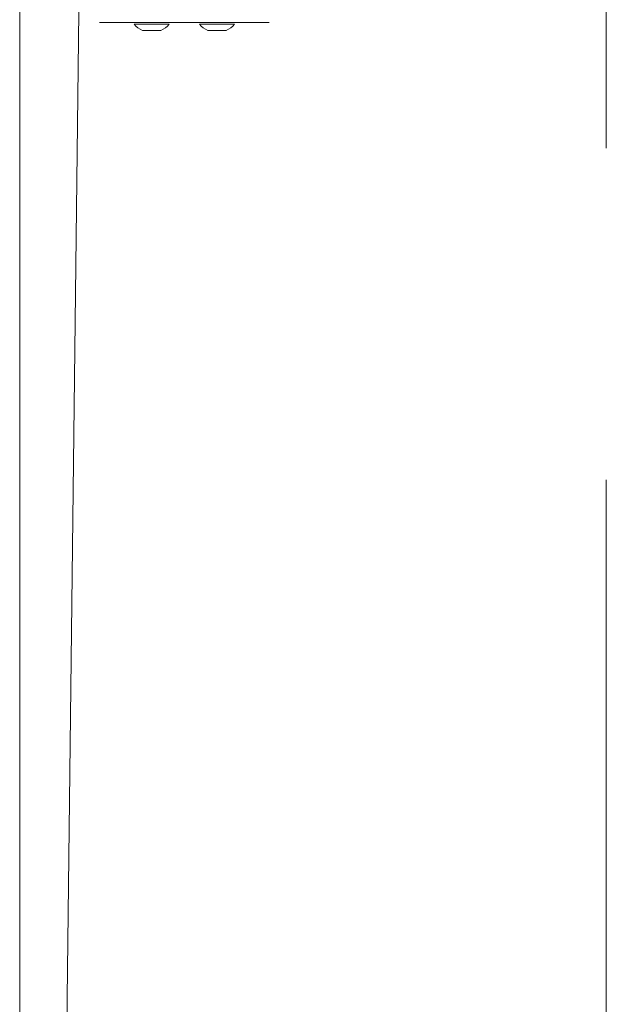
# Model space of a CAD drawing. Units: millimetres. Extents: x 252 to 858, y 275 to 1308.
# Drawn here: x 547 to 569, y 1037 to 1074 of the extents above; entities that cross this region are included whole.
import ezdxf

# ---------------------------------------------------------------- set-up
doc = ezdxf.new("R2010")
doc.units = ezdxf.units.MM
doc.header["$LTSCALE"] = 50
doc.linetypes.add('CENTERX2', pattern=[2.032, 1.27, -0.254, 0.254, -0.254])
doc.layers.add('SLD-0', color=179, linetype='Continuous')

msp = doc.modelspace()

# ---------------------------------------------------------------- linework, layer by layer
at = {"color": 7, "linetype": 'Continuous', "lineweight": 18}
for p, q in [((546.835, 1079.356), (546.835, 1035.433)), ((549.099, 1074.632), (548.635, 1035.433)), ((551.885, 1074.219), (549.885, 1074.219)), ((549.885, 1074.219), (549.885, 1074.219)), ((551.21, 1074.159), (551.21, 1074.159)), ((552.56, 1074.159), (551.21, 1074.159)), ((551.581, 1073.919), (551.535, 1073.919)), ((551.885, 1073.919), (551.581, 1073.919)), ((551.885, 1074.219), (554.385, 1074.219)), ((552.188, 1073.919), (551.885, 1073.919)), ((552.235, 1073.919), (552.188, 1073.919)), ((552.56, 1074.159), (552.56, 1074.159)), ((553.71, 1074.159), (553.71, 1074.159)), ((555.06, 1074.159), (553.71, 1074.159)), ((554.081, 1073.919), (554.035, 1073.919)), ((554.385, 1073.919), (554.081, 1073.919)), ((556.385, 1074.219), (554.385, 1074.219)), ((554.688, 1073.919), (554.385, 1073.919)), ((554.735, 1073.919), (554.688, 1073.919)), ((555.06, 1074.159), (555.06, 1074.159)), ((556.385, 1074.219), (556.385, 1074.219))]:
    msp.add_line(p, q, dxfattribs=at)
at = {"color": 8, "linetype": 'Continuous', "lineweight": 18}
for p, q in [((551.885, 1074.219), (551.885, 1074.219)), ((554.385, 1074.219), (554.385, 1074.219))]:
    msp.add_line(p, q, dxfattribs=at)
at = {"color": 7, "linetype": 'Continuous', "lineweight": 18}
for centre, start, end in [((551.832, 1074.662), 218.9296, 248.1815), ((551.937, 1074.662), 291.8185, 321.0704), ((554.332, 1074.662), 218.93, 248.1817), ((554.437, 1074.662), 291.8185, 321.0704)]:
    msp.add_arc(centre, 0.8, start, end, dxfattribs=at)
at = {"layer": 'SLD-0', "color": 7, "linetype": 'CENTERX2', "lineweight": 18}
msp.add_line((569.285, 1158.319), (569.285, 1021.419), dxfattribs=at)

doc.saveas('drawing.dxf')
